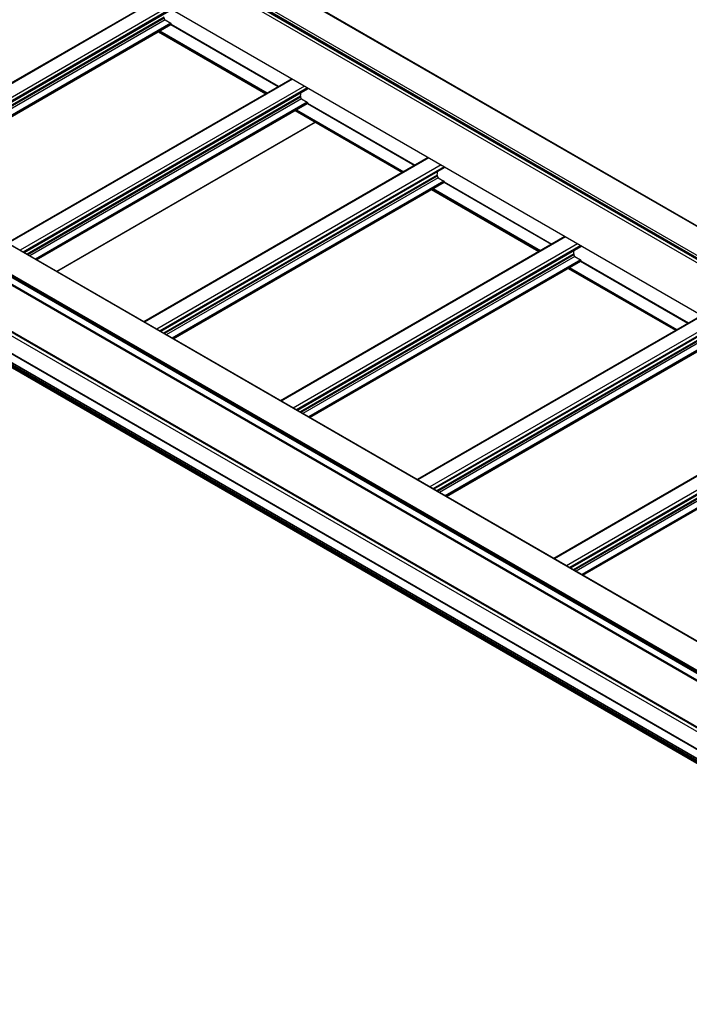
# Model space of a CAD drawing. Units: inches. Extents: x 0.2 to 8.3, y 0.2 to 10.8.
# Drawn here: x 5.5 to 6, y 3.1 to 3.8 of the extents above; entities that cross this region are included whole.
import ezdxf

# ---------------------------------------------------------------- set-up
doc = ezdxf.new("R2010")
doc.units = ezdxf.units.IN
doc.header["$MEASUREMENT"] = 0
doc.styles.add('SLDTEXTSTYLE0', font='TXT', dxfattribs={"width": 0.75})
doc.dimstyles.new('SLDDIMSTYLE0', dxfattribs={"dimtxt": 0.137795, "dimasz": 0.13, "dimexe": 0, "dimexo": 0.0625, "dimgap": 0.034449, "dimtad": 0, "dimtih": 1, "dimtoh": 1, "dimlfac": 60, "dimrnd": 1e-09, "dimzin": 12, "dimdsep": 46, "dimtxsty": 'SLDTEXTSTYLE0', "dimsah": 1, "dimcen": 0.09, "dimadec": 0, "dimazin": 3, "dimtfac": 1, "dimtofl": 0, "dimtmove": 0, "dimatfit": 3, "dimfxl": 1, "dimfrac": 2, "dimtolj": 1, "dimtzin": 12, "dimarcsym": 0})

# ---------------------------------------------------------------- blocks, each defined once
blk = doc.blocks.new('_D')
at = {"color": 7, "linetype": 'Continuous', "lineweight": 0}
for p, q in [((5.35674, 3.62219), (5.35674, 5.0511)), ((5.35674, 4.94903), (6.07152, 4.5364)), ((7.0538, 3.96934), (6.45045, 4.31765)), ((7.0538, 2.6425), (7.0538, 4.07141))]:
    blk.add_line(p, q, dxfattribs=at)
at = {"color": 7, "linetype": 'Continuous', "lineweight": 18}
for points in [[(5.35674, 4.94903), (5.43867, 4.87865), (5.45867, 4.91329)], [(7.0538, 3.96934), (6.97188, 4.03973), (6.95188, 4.00509)]]:
    blk.add_solid(points, dxfattribs=at)
at = {"color": 7, "linetype": 'Continuous', "lineweight": 18, "insert": (5.49986, 4.49528), "char_height": 0.1377953, "attachment_point": 1, "style": 'SLDTEXTSTYLE0'}
blk.add_mtext('Full Support Span', dxfattribs=at)
blk = doc.blocks.new('_D_4')
at = {"color": 7, "linetype": 'Continuous', "lineweight": 0}
for p, q in [((4.53137, 4.10328), (4.53137, 3.16066)), ((5.35816, 3.52053), (5.35816, 2.61506)), ((4.53137, 3.26273), (5.35816, 2.71712)), ((5.35816, 2.71712), (5.76375, 2.44947))]:
    blk.add_line(p, q, dxfattribs=at)
at = {"color": 7, "linetype": 'Continuous', "lineweight": 18}
for points in [[(4.53137, 3.26273), (4.60595, 3.18955), (4.62798, 3.22293)], [(5.35816, 2.71712), (5.28358, 2.7903), (5.26155, 2.75691)]]:
    blk.add_solid(points, dxfattribs=at)
at = {"color": 7, "linetype": 'Continuous', "lineweight": 18, "attachment_point": 1, "style": 'SLDTEXTSTYLE0'}
for s, insert, char_height in [('1/2 Span', (5.86635, 2.40835), 0.137795), ("[10' (3M) Max]", (5.63124, 2.1896), 0.1377953), ('From HT Fitting', (5.62846, 1.97085), 0.1377953)]:
    blk.add_mtext(s, dxfattribs=dict(at, insert=insert, char_height=char_height))

msp = doc.modelspace()

# ---------------------------------------------------------------- linework, layer by layer
at = {"color": 7, "linetype": 'Continuous', "lineweight": 25}
for p, q in [((4.82228, 4.36541), (6.51934, 3.38572)), ((6.51967, 3.38575), (4.82262, 4.36544)), ((4.80213, 4.35282), (6.49919, 3.37313)), ((4.80213, 4.35201), (6.49919, 3.37232)), ((4.80237, 4.35147), (6.49943, 3.37178)), ((4.80295, 4.35425), (6.50001, 3.37456)), ((4.8128, 4.34273), (6.50985, 3.36304)), ((4.8128, 4.30406), (6.50985, 3.32437)), ((4.8129, 4.30383), (6.50995, 3.32415)), ((6.24015, 3.22455), (4.54309, 4.20424)), ((6.24073, 3.2246), (4.54368, 4.20429)), ((6.22035, 3.21257), (4.52329, 4.19226)), ((6.22035, 3.21162), (4.52329, 4.19131)), ((4.52343, 4.191), (6.22049, 3.21132)), ((6.22082, 3.21339), (4.52377, 4.19308)), ((4.56632, 4.16033), (6.19134, 3.22222)), ((5.60351, 3.84743), (5.38268, 3.71995)), ((5.61583, 3.83942), (5.39578, 3.71238)), ((5.61115, 3.83182), (5.6156, 3.82925)), ((5.40539, 3.70684), (5.61576, 3.82828)), ((5.60606, 3.82268), (5.68942, 3.77456)), ((5.61583, 3.82884), (5.61583, 3.82844)), ((5.61583, 3.82848), (5.69933, 3.78028)), ((5.70957, 3.7862), (5.48875, 3.65872)), ((5.7219, 3.77819), (5.50185, 3.65115)), ((5.7219, 3.77908), (5.7219, 3.77819)), ((5.71648, 3.77255), (5.71648, 3.77187)), ((5.71721, 3.77059), (5.72166, 3.76802)), ((5.51146, 3.64561), (5.72183, 3.76705)), ((5.71213, 3.76145), (5.79548, 3.71333)), ((5.7219, 3.76761), (5.7219, 3.76721)), ((5.7219, 3.76725), (5.80539, 3.71905)), ((5.52723, 3.6365), (5.7279, 3.75235)), ((5.81564, 3.72496), (5.59481, 3.59749)), ((5.82796, 3.71696), (5.60791, 3.58992)), ((5.82796, 3.71785), (5.82796, 3.71696)), ((5.82254, 3.71132), (5.82254, 3.71063)), ((5.82328, 3.70936), (5.82773, 3.70679)), ((5.61752, 3.58438), (5.8279, 3.70582)), ((5.81819, 3.70022), (5.90155, 3.6521)), ((5.82796, 3.70638), (5.82796, 3.70597)), ((5.82796, 3.70602), (5.91146, 3.65782)), ((5.92171, 3.66373), (5.70088, 3.53625)), ((5.93403, 3.65573), (5.71398, 3.52869)), ((5.93403, 3.65662), (5.93403, 3.65573)), ((5.92861, 3.65008), (5.92861, 3.6494)), ((5.92935, 3.64813), (5.9338, 3.64556)), ((5.72359, 3.52315), (5.93396, 3.64459)), ((5.92426, 3.63899), (6.00762, 3.59087)), ((5.93403, 3.64515), (5.93403, 3.64474)), ((5.93403, 3.64479), (6.01752, 3.59659)), ((5.42596, 3.60022), (6.21998, 3.14185)), ((6.2217, 3.1444), (5.42785, 3.60268)), ((6.02777, 3.6025), (5.80695, 3.47502)), ((6.0401, 3.5945), (5.82005, 3.46746)), ((5.82965, 3.46191), (6.04003, 3.58336)), ((6.13384, 3.54127), (5.91301, 3.41379)), ((6.14616, 3.53327), (5.92611, 3.40623)), ((5.93572, 3.40068), (6.14609, 3.52213))]:
    msp.add_line(p, q, dxfattribs=at)
at = {"color": 8, "linetype": 'Continuous', "lineweight": 25}
for p, q in [((6.19134, 3.22279), (4.5662, 4.16096)), ((6.19157, 3.18264), (4.5662, 4.12095)), ((6.19282, 3.18474), (4.56747, 4.12304)), ((6.19311, 3.18542), (4.56785, 4.12367)), ((5.604, 3.84714), (5.38317, 3.71966)), ((5.61342, 3.8417), (5.3926, 3.71422)), ((5.61578, 3.84034), (5.39496, 3.71286)), ((5.61042, 3.83389), (5.39786, 3.71119)), ((5.61041, 3.83378), (5.39796, 3.71113)), ((5.61041, 3.8331), (5.39855, 3.71079)), ((5.61115, 3.83182), (5.40002, 3.70994)), ((5.6156, 3.82925), (5.40447, 3.70737)), ((5.61583, 3.82884), (5.40494, 3.7071)), ((5.61583, 3.82844), (5.40529, 3.70689)), ((5.60621, 3.82277), (5.68957, 3.77464)), ((5.60644, 3.8229), (5.6898, 3.77478)), ((5.60715, 3.82331), (5.69051, 3.77519)), ((5.61569, 3.82824), (5.69905, 3.78012)), ((5.61583, 3.82854), (5.69937, 3.78031)), ((5.71006, 3.78591), (5.48924, 3.65843)), ((5.71949, 3.78047), (5.49866, 3.65299)), ((5.72185, 3.77911), (5.50102, 3.65163)), ((5.71649, 3.77266), (5.50392, 3.64995)), ((5.71648, 3.77255), (5.50402, 3.6499)), ((5.71648, 3.77187), (5.50461, 3.64956)), ((5.71721, 3.77059), (5.50609, 3.64871)), ((5.72166, 3.76802), (5.51053, 3.64614)), ((5.7219, 3.76761), (5.51101, 3.64587)), ((5.7219, 3.76721), (5.51136, 3.64566)), ((5.71227, 3.76154), (5.79563, 3.71341)), ((5.71251, 3.76167), (5.79587, 3.71355)), ((5.71322, 3.76208), (5.79657, 3.71396)), ((5.72176, 3.76701), (5.80512, 3.71889)), ((5.7219, 3.7673), (5.80544, 3.71908)), ((5.72766, 3.75249), (5.52698, 3.63664)), ((5.81613, 3.72468), (5.5953, 3.5972)), ((5.82556, 3.71924), (5.60473, 3.59176)), ((5.82791, 3.71788), (5.60709, 3.5904)), ((5.82255, 3.71143), (5.60999, 3.58872)), ((5.82254, 3.71132), (5.61009, 3.58867)), ((5.82254, 3.71063), (5.61068, 3.58833)), ((5.82328, 3.70936), (5.61215, 3.58748)), ((5.82773, 3.70679), (5.6166, 3.58491)), ((5.82796, 3.70638), (5.61707, 3.58464)), ((5.82796, 3.70597), (5.61743, 3.58443)), ((5.81834, 3.70031), (5.9017, 3.65218)), ((5.81858, 3.70044), (5.90193, 3.65232)), ((5.81928, 3.70085), (5.90264, 3.65273)), ((5.82783, 3.70578), (5.91118, 3.65766)), ((5.82796, 3.70607), (5.91151, 3.65785)), ((5.92219, 3.66345), (5.70137, 3.53597)), ((5.93162, 3.65801), (5.7108, 3.53053)), ((5.93398, 3.65665), (5.71315, 3.52917)), ((5.92862, 3.6502), (5.71606, 3.52749)), ((5.92861, 3.65008), (5.71615, 3.52744)), ((5.92861, 3.6494), (5.71674, 3.5271)), ((5.92935, 3.64813), (5.71822, 3.52625)), ((5.9338, 3.64556), (5.72267, 3.52368)), ((5.93403, 3.64515), (5.72314, 3.52341)), ((5.93403, 3.64474), (5.72349, 3.5232)), ((5.92441, 3.63907), (6.00776, 3.59095)), ((5.92464, 3.63921), (6.008, 3.59109)), ((5.92535, 3.63962), (6.00871, 3.5915)), ((5.93389, 3.64455), (6.01725, 3.59643)), ((5.93403, 3.64484), (6.01757, 3.59662)), ((6.21988, 3.1431), (5.42604, 3.60137)), ((6.21988, 3.14207), (5.42604, 3.60035)), ((6.22023, 3.14371), (5.42639, 3.60198)), ((6.22137, 3.14437), (5.42753, 3.60264)), ((6.19134, 3.16876), (5.43366, 3.60616)), ((6.19134, 3.16928), (5.43388, 3.60656)), ((6.02826, 3.60222), (5.80743, 3.47474)), ((6.03769, 3.59678), (5.81686, 3.4693)), ((6.04004, 3.59542), (5.81922, 3.46794)), ((6.03468, 3.58897), (5.82212, 3.46626)), ((6.03468, 3.58885), (5.82222, 3.46621)), ((6.03468, 3.58817), (5.82281, 3.46587)), ((6.03541, 3.5869), (5.82428, 3.46502)), ((6.03986, 3.58433), (5.82873, 3.46245)), ((6.0401, 3.58392), (5.8292, 3.46218)), ((6.0401, 3.58351), (5.82956, 3.46197)), ((6.13433, 3.54099), (5.9135, 3.41351)), ((6.14375, 3.53555), (5.92293, 3.40807)), ((6.14611, 3.53419), (5.92529, 3.40671)), ((6.14075, 3.52774), (5.92819, 3.40503)), ((6.14074, 3.52762), (5.92829, 3.40498)), ((6.14074, 3.52694), (5.92888, 3.40464)), ((6.14148, 3.52567), (5.93035, 3.40379)), ((6.14593, 3.5231), (5.9348, 3.40122)), ((6.14616, 3.52269), (5.93527, 3.40094)), ((6.14616, 3.52228), (5.93562, 3.40074))]:
    msp.add_line(p, q, dxfattribs=at)
at = {"color": 7, "linetype": 'Continuous', "lineweight": 25}
for centre, radius, start, end in [((5.61201, 3.83317), 0.0016, 182.60548, 237.39452), ((5.61532, 3.82882), 0.000512, 2.60548, 57.39452), ((5.61567, 3.82842), 0.00016, 304.05635, 7.25583), ((5.71732, 3.77255), 0.000839, 172.12492, 180.15489), ((5.71808, 3.77194), 0.0016, 182.60548, 237.39452), ((5.6898, 3.77639), 0.02694, 352.04333, 357.45614), ((5.72139, 3.76759), 0.000512, 2.60548, 57.39452), ((5.72174, 3.76718), 0.00016, 304.05635, 7.25583), ((5.82338, 3.71132), 0.000839, 172.12492, 180.15489), ((5.82414, 3.71071), 0.0016, 182.60548, 237.39452), ((5.79587, 3.71516), 0.02694, 352.04333, 357.45614), ((5.82745, 3.70636), 0.000512, 2.60548, 57.39452), ((5.82781, 3.70595), 0.00016, 304.05635, 7.25583), ((5.92945, 3.65009), 0.000839, 172.12492, 180.15489), ((5.93021, 3.64948), 0.0016, 182.60548, 237.39452), ((5.90193, 3.65393), 0.02694, 352.04333, 357.45614), ((5.93352, 3.64513), 0.000512, 2.60548, 57.39452), ((5.93387, 3.64472), 0.00016, 304.05635, 7.25583)]:
    msp.add_arc(centre, radius, start, end, dxfattribs=at)

# ---------------------------------------------------------------- dimensions: what is measured, and where the dimension line sits
at = {"color": 7, "linetype": 'Continuous', "lineweight": 18}
for base, p1, p2, angle, text, picture, middle in [((7.0538, 3.96934), (5.35674, 3.58137), (7.0538, 2.60168), 330.00269, 'Full Support Span', '_D', (6.26098, 4.42703)), ((5.35816, 2.71712), (4.53137, 4.14411), (5.35816, 3.56136), 326.57904, "1/2 Span\\P[10' (3M) Max]\\PFrom HT Fitting", '_D_4', (6.26098, 2.12135))]:
    dim = msp.add_linear_dim(base=base, p1=p1, p2=p2, angle=angle, text=text, dimstyle='SLDDIMSTYLE0', dxfattribs=at)
    dim.commit()
    dim.dimension.update_dxf_attribs({"geometry": picture, "text_midpoint": middle, "dimtype": 160})

doc.saveas('drawing.dxf')
